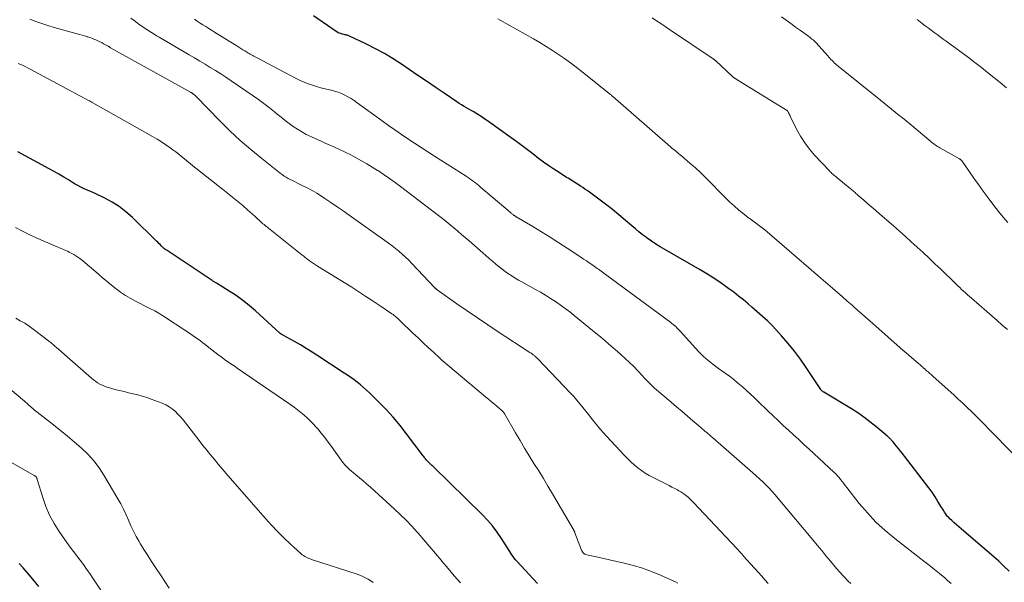
# Model space of a CAD drawing. Units: feet. Extents: x 1995000 to 2000013, y 545000 to 550000.
# Drawn here: x 1995401 to 1995569, y 546719 to 546814 of the extents above; entities that cross this region are included whole.
import ezdxf

# ---------------------------------------------------------------- set-up
doc = ezdxf.new("R2010")
doc.units = ezdxf.units.FT
doc.header["$LTSCALE"] = 100
doc.header["$MEASUREMENT"] = 0
doc.layers.add('CONTOUR INDEX', color=32, linetype='Continuous', lineweight=25)
doc.layers.add('CONTOUR INTERMEDIATE', color=40, linetype='Continuous', lineweight=15)

msp = doc.modelspace()

# ---------------------------------------------------------------- linework, layer by layer
at = {"layer": 'CONTOUR INDEX', "flags": 128}
for points, elevation in [([(1995569.47, 546720.87), (1995568.61, 546721.72), (1995567.72, 546722.54), (1995561.36, 546728.06), (1995560.96, 546728.4), (1995560.56, 546728.75), (1995560.17, 546729.1), (1995559.78, 546729.45), (1995559.42, 546729.76), (1995559.22, 546729.96), (1995559.02, 546730.17), (1995558.85, 546730.4), (1995558.68, 546730.64), (1995558.53, 546730.88), (1995558.37, 546731.12), (1995558.22, 546731.37), (1995558.07, 546731.61), (1995557.4, 546732.7), (1995556.9, 546733.48), (1995556.39, 546734.25), (1995555.86, 546735), (1995555.3, 546735.74), (1995551.72, 546740.38), (1995551.38, 546740.82), (1995551.03, 546741.26), (1995550.68, 546741.7), (1995550.33, 546742.13), (1995549.77, 546742.81), (1995549.69, 546742.9), (1995549.62, 546742.99), (1995549.54, 546743.08), (1995549.46, 546743.16), (1995549.38, 546743.25), (1995549.3, 546743.33), (1995549.21, 546743.41), (1995549.13, 546743.49), (1995549.05, 546743.56), (1995548.93, 546743.68), (1995548.81, 546743.79), (1995548.68, 546743.9), (1995548.56, 546744.01), (1995546.85, 546745.44), (1995545.86, 546746.24), (1995544.84, 546747.01), (1995543.78, 546747.73), (1995542.71, 546748.41), (1995538.03, 546751.23), (1995537.98, 546751.26), (1995537.93, 546751.29), (1995537.89, 546751.32), (1995537.84, 546751.35), (1995537.77, 546751.4), (1995537.69, 546751.47), (1995537.57, 546751.61), (1995537.53, 546751.67), (1995537.48, 546751.73), (1995537.44, 546751.79), (1995537.4, 546751.85), (1995535.02, 546755.44), (1995534.05, 546756.84), (1995533.04, 546758.21), (1995531.96, 546759.53), (1995530.84, 546760.81), (1995529.34, 546762.45), (1995528.93, 546762.89), (1995528.51, 546763.31), (1995528.07, 546763.72), (1995527.63, 546764.12), (1995527.18, 546764.51), (1995526.73, 546764.9), (1995526.28, 546765.29), (1995525.82, 546765.68), (1995525.16, 546766.25), (1995524.37, 546766.92), (1995523.56, 546767.57), (1995522.74, 546768.2), (1995521.91, 546768.81), (1995521.44, 546769.15), (1995520.36, 546769.9), (1995519.26, 546770.64), (1995518.14, 546771.34), (1995517.01, 546772.01), (1995511.01, 546775.45), (1995510.25, 546775.9), (1995509.5, 546776.37), (1995508.76, 546776.87), (1995508.04, 546777.38), (1995507.89, 546777.49), (1995507.26, 546777.97), (1995506.63, 546778.46), (1995506.02, 546778.96), (1995505.41, 546779.47), (1995504.34, 546780.41), (1995503.24, 546781.35), (1995502.12, 546782.27), (1995500.97, 546783.16), (1995499.82, 546784.03), (1995498.22, 546785.2), (1995497.85, 546785.47), (1995497.47, 546785.73), (1995497.1, 546785.99), (1995496.71, 546786.24), (1995496.47, 546786.4), (1995496.21, 546786.57), (1995495.94, 546786.73), (1995495.68, 546786.9), (1995495.41, 546787.06), (1995495.14, 546787.22), (1995494.88, 546787.38), (1995494.61, 546787.55), (1995494.34, 546787.71), (1995493.08, 546788.51), (1995492.19, 546789.08), (1995491.31, 546789.68), (1995490.45, 546790.29), (1995489.6, 546790.92), (1995488.59, 546791.69), (1995487.24, 546792.72), (1995485.88, 546793.73), (1995484.52, 546794.73), (1995483.14, 546795.72), (1995480.94, 546797.3), (1995480.49, 546797.61), (1995480.04, 546797.92), (1995479.58, 546798.21), (1995479.11, 546798.49), (1995478.99, 546798.57), (1995478.58, 546798.81), (1995478.17, 546799.05), (1995477.76, 546799.28), (1995477.35, 546799.52), (1995476.94, 546799.75), (1995476.53, 546800), (1995476.13, 546800.25), (1995475.74, 546800.51), (1995473.55, 546801.99), (1995472.06, 546803), (1995470.58, 546804.01), (1995469.1, 546805.02), (1995467.61, 546806.03), (1995466.33, 546806.9), (1995464.89, 546807.84), (1995463.42, 546808.73), (1995461.92, 546809.55), (1995460.38, 546810.32), (1995457.48, 546811.7), (1995457.37, 546811.75), (1995457.27, 546811.79), (1995457.16, 546811.82), (1995457.05, 546811.84), (1995456.94, 546811.87), (1995456.83, 546811.89), (1995456.71, 546811.91), (1995456.6, 546811.94), (1995456.27, 546812.02), (1995456, 546812.1), (1995455.73, 546812.2), (1995455.48, 546812.32), (1995455.24, 546812.47), (1995451.35, 546815.15)], 900), ([(1995489.41, 546718.77), (1995485.92, 546722.55), (1995485.69, 546722.81), (1995485.47, 546723.08), (1995485.26, 546723.36), (1995485.06, 546723.64), (1995484.87, 546723.94), (1995484.69, 546724.23), (1995484.5, 546724.52), (1995484.31, 546724.82), (1995483.3, 546726.43), (1995482.57, 546727.5), (1995481.79, 546728.54), (1995480.94, 546729.51), (1995480.05, 546730.45), (1995471.62, 546738.67), (1995471.45, 546738.83), (1995471.29, 546739), (1995471.12, 546739.16), (1995470.95, 546739.32), (1995470.86, 546739.42), (1995470.74, 546739.54), (1995470.63, 546739.66), (1995470.52, 546739.78), (1995470.41, 546739.91), (1995470.3, 546740.05), (1995470.2, 546740.18), (1995470.1, 546740.31), (1995470, 546740.45), (1995467.19, 546744.19), (1995466.08, 546745.6), (1995464.93, 546746.98), (1995463.72, 546748.3), (1995462.46, 546749.58), (1995460.87, 546751.13), (1995460.37, 546751.6), (1995459.87, 546752.06), (1995459.34, 546752.5), (1995458.81, 546752.92), (1995458.26, 546753.33), (1995457.71, 546753.73), (1995457.15, 546754.12), (1995456.58, 546754.5), (1995452.13, 546757.42), (1995451.15, 546758.05), (1995450.15, 546758.66), (1995449.15, 546759.26), (1995448.14, 546759.83), (1995446.3, 546760.86), (1995446.2, 546760.92), (1995446.1, 546760.98), (1995446, 546761.04), (1995445.9, 546761.1), (1995445.71, 546761.22), (1995445.66, 546761.26), (1995441.53, 546765.04), (1995440.47, 546765.95), (1995439.38, 546766.82), (1995438.25, 546767.63), (1995437.08, 546768.4), (1995434.88, 546769.76), (1995434.79, 546769.82), (1995434.7, 546769.87), (1995434.61, 546769.93), (1995434.51, 546769.98), (1995434.42, 546770.04), (1995434.33, 546770.1), (1995434.24, 546770.15), (1995434.15, 546770.21), (1995426.52, 546775.28), (1995426.42, 546775.35), (1995426.32, 546775.42), (1995426.22, 546775.49), (1995426.12, 546775.56), (1995426.02, 546775.64), (1995425.93, 546775.71), (1995425.83, 546775.8), (1995425.75, 546775.88), (1995425.53, 546776.1), (1995425.33, 546776.3), (1995425.14, 546776.5), (1995424.94, 546776.69), (1995424.74, 546776.89), (1995420.62, 546780.92), (1995419.54, 546781.87), (1995418.41, 546782.74), (1995417.2, 546783.5), (1995415.93, 546784.17), (1995414.29, 546784.95), (1995413.8, 546785.18), (1995413.31, 546785.4), (1995412.82, 546785.62), (1995412.33, 546785.84), (1995411.85, 546786.07), (1995411.37, 546786.31), (1995410.9, 546786.57), (1995410.44, 546786.84), (1995409.76, 546787.27), (1995408.96, 546787.76), (1995408.15, 546788.24), (1995407.33, 546788.7), (1995406.51, 546789.15), (1995401.15, 546792.03)], 880), ([(1995404.75, 546718.27), (1995403.45, 546719.84), (1995402.09, 546721.43), (1995401.43, 546722.17)], 860)]:
    msp.add_lwpolyline(points, dxfattribs=dict(at, elevation=elevation))
at = {"layer": 'CONTOUR INTERMEDIATE', "flags": 128}
for points, elevation in [([(1995528.59, 546718.75), (1995528.03, 546719.4), (1995527.47, 546720.04), (1995526.9, 546720.68), (1995526.32, 546721.3), (1995525.53, 546722.15), (1995525.34, 546722.35), (1995525.16, 546722.55), (1995524.98, 546722.76), (1995524.8, 546722.96), (1995524.62, 546723.17), (1995524.44, 546723.38), (1995524.26, 546723.59), (1995524.08, 546723.8), (1995524.06, 546723.83), (1995523.87, 546724.05), (1995523.67, 546724.27), (1995523.48, 546724.48), (1995523.28, 546724.7), (1995515.89, 546732.52), (1995515.61, 546732.81), (1995515.32, 546733.09), (1995515.02, 546733.36), (1995514.72, 546733.63), (1995514.4, 546733.88), (1995514.07, 546734.11), (1995513.74, 546734.33), (1995513.39, 546734.53), (1995513.17, 546734.65), (1995512.71, 546734.9), (1995512.24, 546735.15), (1995511.77, 546735.39), (1995511.3, 546735.63), (1995509.02, 546736.76), (1995508.34, 546737.13), (1995507.68, 546737.52), (1995507.05, 546737.96), (1995506.43, 546738.42), (1995505.84, 546738.92), (1995505.27, 546739.43), (1995504.71, 546739.97), (1995504.17, 546740.52), (1995501.13, 546743.76), (1995500.6, 546744.34), (1995500.08, 546744.93), (1995499.57, 546745.54), (1995499.07, 546746.15), (1995498.59, 546746.77), (1995498.1, 546747.39), (1995497.61, 546748.01), (1995497.12, 546748.63), (1995497.1, 546748.65), (1995496.6, 546749.28), (1995496.08, 546749.89), (1995495.55, 546750.49), (1995495, 546751.08), (1995489.46, 546756.92), (1995489.34, 546757.04), (1995489.22, 546757.16), (1995489.09, 546757.27), (1995488.97, 546757.38), (1995488.89, 546757.45), (1995488.8, 546757.52), (1995488.7, 546757.6), (1995488.61, 546757.67), (1995488.51, 546757.73), (1995488.41, 546757.8), (1995488.31, 546757.86), (1995488.21, 546757.93), (1995488.11, 546757.99), (1995482.74, 546761.51), (1995480.98, 546762.68), (1995479.22, 546763.86), (1995477.47, 546765.06), (1995475.74, 546766.26), (1995472.38, 546768.62), (1995472.33, 546768.66), (1995472.28, 546768.7), (1995472.23, 546768.74), (1995472.18, 546768.78), (1995472.13, 546768.83), (1995472.08, 546768.87), (1995472.04, 546768.92), (1995471.99, 546768.96), (1995468.08, 546773.09), (1995467.55, 546773.63), (1995467.01, 546774.15), (1995466.45, 546774.66), (1995465.88, 546775.16), (1995465.3, 546775.63), (1995464.71, 546776.1), (1995464.1, 546776.56), (1995463.49, 546777), (1995457.46, 546781.29), (1995456.42, 546782.02), (1995455.38, 546782.73), (1995454.34, 546783.44), (1995453.28, 546784.14), (1995452.73, 546784.5), (1995451.94, 546785), (1995451.14, 546785.47), (1995450.31, 546785.92), (1995449.48, 546786.34), (1995448.53, 546786.8), (1995448.16, 546786.98), (1995447.8, 546787.16), (1995447.44, 546787.35), (1995447.08, 546787.53), (1995446.73, 546787.73), (1995446.38, 546787.94), (1995446.05, 546788.17), (1995445.73, 546788.41), (1995442.6, 546790.89), (1995440.75, 546792.42), (1995438.94, 546793.98), (1995437.19, 546795.62), (1995435.48, 546797.31), (1995431.48, 546801.41), (1995431.38, 546801.51), (1995431.28, 546801.6), (1995431.18, 546801.69), (1995431.07, 546801.78), (1995430.97, 546801.86), (1995430.91, 546801.9), (1995430.86, 546801.95), (1995430.8, 546801.99), (1995430.73, 546802.03), (1995430.67, 546802.06), (1995430.61, 546802.1), (1995430.55, 546802.14), (1995430.48, 546802.17), (1995416.93, 546809.72), (1995416.88, 546809.75), (1995416.83, 546809.78), (1995416.79, 546809.81), (1995416.74, 546809.84), (1995416.69, 546809.87), (1995416.64, 546809.9), (1995416.59, 546809.93), (1995416.54, 546809.96), (1995415.74, 546810.4), (1995415.42, 546810.58), (1995415.1, 546810.74), (1995414.77, 546810.9), (1995414.43, 546811.04), (1995414.1, 546811.18), (1995413.76, 546811.31), (1995413.41, 546811.43), (1995413.07, 546811.54), (1995412.94, 546811.58), (1995412.52, 546811.71), (1995412.11, 546811.83), (1995411.69, 546811.95), (1995411.27, 546812.07), (1995407.32, 546813.16), (1995406.28, 546813.47), (1995405.24, 546813.8), (1995404.21, 546814.17), (1995403.19, 546814.56)], 888), ([(1995542.59, 546718.78), (1995542.24, 546719.13), (1995541.43, 546719.96), (1995540.64, 546720.81), (1995539.87, 546721.68), (1995539.13, 546722.58), (1995538.39, 546723.48), (1995537.66, 546724.38), (1995536.92, 546725.27), (1995536.17, 546726.17), (1995530.26, 546733.22), (1995529.76, 546733.8), (1995529.26, 546734.37), (1995528.74, 546734.93), (1995528.21, 546735.48), (1995527.67, 546736.01), (1995527.12, 546736.54), (1995526.56, 546737.06), (1995525.99, 546737.56), (1995519.17, 546743.51), (1995518.92, 546743.73), (1995518.66, 546743.95), (1995518.41, 546744.16), (1995518.15, 546744.38), (1995517.9, 546744.6), (1995517.64, 546744.82), (1995517.39, 546745.04), (1995517.13, 546745.25), (1995515.8, 546746.4), (1995514.88, 546747.19), (1995513.96, 546747.98), (1995513.03, 546748.76), (1995512.11, 546749.55), (1995509.62, 546751.66), (1995509.3, 546751.93), (1995508.99, 546752.21), (1995508.69, 546752.5), (1995508.4, 546752.8), (1995508.1, 546753.1), (1995507.81, 546753.4), (1995507.53, 546753.7), (1995507.24, 546754.01), (1995506.44, 546754.86), (1995505.74, 546755.59), (1995505.03, 546756.3), (1995504.3, 546756.98), (1995503.55, 546757.66), (1995502.98, 546758.16), (1995501.93, 546759.07), (1995500.87, 546759.97), (1995499.81, 546760.86), (1995498.74, 546761.74), (1995495.66, 546764.25), (1995494.88, 546764.87), (1995494.09, 546765.47), (1995493.28, 546766.06), (1995492.46, 546766.62), (1995491.62, 546767.17), (1995490.78, 546767.69), (1995489.92, 546768.2), (1995489.05, 546768.69), (1995486.74, 546769.95), (1995486.16, 546770.28), (1995485.59, 546770.62), (1995485.03, 546770.97), (1995484.48, 546771.34), (1995483.94, 546771.72), (1995483.41, 546772.11), (1995482.89, 546772.52), (1995482.38, 546772.94), (1995482.29, 546773.02), (1995481.75, 546773.48), (1995481.21, 546773.95), (1995480.66, 546774.42), (1995480.12, 546774.89), (1995477.79, 546776.94), (1995477.15, 546777.49), (1995476.51, 546778.04), (1995475.87, 546778.59), (1995475.23, 546779.14), (1995474.58, 546779.68), (1995473.92, 546780.21), (1995473.26, 546780.74), (1995472.59, 546781.25), (1995466.14, 546786.15), (1995465.22, 546786.84), (1995464.29, 546787.51), (1995463.35, 546788.15), (1995462.4, 546788.79), (1995462.25, 546788.89), (1995461.36, 546789.46), (1995460.46, 546790.01), (1995459.55, 546790.54), (1995458.63, 546791.05), (1995457.7, 546791.54), (1995456.76, 546792.01), (1995455.81, 546792.46), (1995454.85, 546792.89), (1995454.16, 546793.19), (1995453.36, 546793.54), (1995452.55, 546793.9), (1995451.75, 546794.26), (1995450.95, 546794.62), (1995450.93, 546794.63), (1995450.15, 546795.01), (1995449.4, 546795.42), (1995448.67, 546795.87), (1995447.95, 546796.35), (1995447.25, 546796.86), (1995446.56, 546797.38), (1995445.88, 546797.91), (1995445.21, 546798.46), (1995444.77, 546798.81), (1995443.88, 546799.53), (1995442.97, 546800.23), (1995442.05, 546800.9), (1995441.11, 546801.56), (1995437.38, 546804.11), (1995436.51, 546804.69), (1995435.63, 546805.27), (1995434.75, 546805.83), (1995433.86, 546806.38), (1995432.97, 546806.92), (1995432.07, 546807.46), (1995431.17, 546807.99), (1995430.27, 546808.52), (1995425.19, 546811.5), (1995424.74, 546811.76), (1995424.3, 546812.02), (1995423.86, 546812.29), (1995423.42, 546812.56), (1995422.99, 546812.84), (1995422.56, 546813.12), (1995422.14, 546813.42), (1995421.72, 546813.72), (1995421.45, 546813.92), (1995420.91, 546814.33), (1995420.36, 546814.74)], 892), ([(1995559.65, 546718.75), (1995559.04, 546719.31), (1995558.56, 546719.71), (1995557.69, 546720.45), (1995556.81, 546721.17), (1995555.92, 546721.89), (1995555.02, 546722.59), (1995550.06, 546726.41), (1995548.42, 546727.77), (1995546.86, 546729.21), (1995545.41, 546730.75), (1995544.04, 546732.38), (1995541.92, 546735.07), (1995541.66, 546735.41), (1995541.4, 546735.74), (1995541.14, 546736.08), (1995540.88, 546736.41), (1995540.61, 546736.74), (1995540.34, 546737.06), (1995540.04, 546737.37), (1995539.74, 546737.66), (1995535.52, 546741.58), (1995534.65, 546742.39), (1995533.77, 546743.2), (1995532.9, 546744), (1995532.02, 546744.81), (1995531.14, 546745.61), (1995530.27, 546746.42), (1995529.4, 546747.24), (1995528.54, 546748.07), (1995526.87, 546749.69), (1995526.2, 546750.33), (1995525.53, 546750.96), (1995524.84, 546751.58), (1995524.15, 546752.2), (1995523.45, 546752.8), (1995522.73, 546753.38), (1995521.99, 546753.94), (1995521.25, 546754.49), (1995520.14, 546755.27), (1995519.7, 546755.59), (1995519.26, 546755.92), (1995518.82, 546756.26), (1995518.4, 546756.6), (1995517.98, 546756.96), (1995517.58, 546757.33), (1995517.19, 546757.72), (1995516.81, 546758.12), (1995513.64, 546761.59), (1995513.45, 546761.79), (1995513.26, 546761.99), (1995513.06, 546762.18), (1995512.87, 546762.37), (1995512.66, 546762.55), (1995512.45, 546762.73), (1995512.24, 546762.9), (1995512.02, 546763.07), (1995500.9, 546771.28), (1995500.68, 546771.45), (1995500.45, 546771.61), (1995500.23, 546771.78), (1995500, 546771.94), (1995499.77, 546772.1), (1995499.55, 546772.26), (1995499.32, 546772.42), (1995499.09, 546772.58), (1995498.62, 546772.9), (1995498.16, 546773.22), (1995497.7, 546773.54), (1995497.23, 546773.85), (1995496.76, 546774.16), (1995494.47, 546775.68), (1995493.03, 546776.62), (1995491.57, 546777.55), (1995490.1, 546778.46), (1995488.61, 546779.35), (1995485.8, 546781.01), (1995485.72, 546781.05), (1995485.64, 546781.1), (1995485.56, 546781.16), (1995485.48, 546781.21), (1995485.4, 546781.26), (1995485.33, 546781.32), (1995485.26, 546781.38), (1995485.18, 546781.44), (1995485.13, 546781.48), (1995485.04, 546781.56), (1995484.94, 546781.65), (1995484.84, 546781.73), (1995484.74, 546781.81), (1995479.75, 546786.07), (1995479.46, 546786.31), (1995479.16, 546786.56), (1995478.86, 546786.79), (1995478.56, 546787.03), (1995478.25, 546787.25), (1995477.93, 546787.48), (1995477.62, 546787.69), (1995477.29, 546787.9), (1995471.93, 546791.32), (1995470.8, 546792.05), (1995469.67, 546792.78), (1995468.54, 546793.51), (1995467.42, 546794.25), (1995466.31, 546795), (1995465.2, 546795.76), (1995464.1, 546796.54), (1995463.01, 546797.32), (1995458.8, 546800.38), (1995458.29, 546800.74), (1995457.76, 546801.07), (1995457.23, 546801.38), (1995456.68, 546801.68), (1995456.12, 546801.93), (1995455.54, 546802.16), (1995454.95, 546802.35), (1995454.36, 546802.51), (1995454.09, 546802.57), (1995453.36, 546802.75), (1995452.63, 546802.93), (1995451.91, 546803.13), (1995451.19, 546803.34), (1995450.48, 546803.58), (1995449.78, 546803.85), (1995449.09, 546804.15), (1995448.42, 546804.48), (1995441.68, 546808.03), (1995441.47, 546808.14), (1995441.26, 546808.26), (1995441.06, 546808.38), (1995440.85, 546808.5), (1995440.64, 546808.62), (1995440.44, 546808.74), (1995440.24, 546808.86), (1995440.04, 546808.98), (1995439.74, 546809.17), (1995439.39, 546809.38), (1995439.04, 546809.59), (1995438.69, 546809.81), (1995438.34, 546810.02), (1995434.56, 546812.37), (1995434.07, 546812.68), (1995433.58, 546812.98), (1995433.09, 546813.29), (1995432.61, 546813.6), (1995432.13, 546813.91), (1995431.64, 546814.22), (1995431.16, 546814.54)], 896), ([(1995574.27, 546736.68), (1995566.12, 546744.94), (1995565.38, 546745.68), (1995564.64, 546746.43), (1995563.89, 546747.17), (1995563.14, 546747.91), (1995562.38, 546748.64), (1995561.62, 546749.36), (1995560.85, 546750.08), (1995560.07, 546750.78), (1995556.58, 546753.91), (1995556.29, 546754.17), (1995556, 546754.43), (1995555.71, 546754.69), (1995555.41, 546754.95), (1995555.09, 546755.24), (1995554.96, 546755.35), (1995554.82, 546755.47), (1995554.69, 546755.59), (1995554.56, 546755.7), (1995554.43, 546755.82), (1995554.3, 546755.94), (1995554.17, 546756.05), (1995554.03, 546756.17), (1995553.37, 546756.74), (1995552.91, 546757.14), (1995552.44, 546757.54), (1995551.98, 546757.94), (1995551.52, 546758.34), (1995545.82, 546763.36), (1995545.15, 546763.95), (1995544.48, 546764.54), (1995543.8, 546765.13), (1995543.13, 546765.73), (1995542.83, 546765.99), (1995542.01, 546766.72), (1995541.18, 546767.44), (1995540.35, 546768.16), (1995539.52, 546768.88), (1995537.13, 546770.94), (1995535.88, 546772.02), (1995534.62, 546773.1), (1995533.37, 546774.17), (1995532.12, 546775.25), (1995528.84, 546778.07), (1995528.41, 546778.44), (1995527.98, 546778.8), (1995527.54, 546779.15), (1995527.1, 546779.5), (1995526.66, 546779.83), (1995526.43, 546780), (1995526.2, 546780.17), (1995525.97, 546780.34), (1995525.73, 546780.5), (1995525.49, 546780.66), (1995525.26, 546780.83), (1995525.03, 546781.01), (1995524.81, 546781.19), (1995523.61, 546782.17), (1995522.8, 546782.86), (1995522.01, 546783.57), (1995521.25, 546784.3), (1995520.5, 546785.06), (1995518.86, 546786.77), (1995518, 546787.64), (1995517.12, 546788.5), (1995516.21, 546789.33), (1995515.29, 546790.14), (1995513.88, 546791.34), (1995513.64, 546791.53), (1995513.41, 546791.73), (1995513.17, 546791.92), (1995512.93, 546792.11), (1995512.7, 546792.3), (1995512.46, 546792.49), (1995512.23, 546792.69), (1995512, 546792.88), (1995502.2, 546801.43), (1995502.13, 546801.5), (1995502.05, 546801.56), (1995501.97, 546801.63), (1995501.89, 546801.7), (1995501.81, 546801.77), (1995501.72, 546801.84), (1995501.64, 546801.91), (1995501.56, 546801.97), (1995496.98, 546805.63), (1995496, 546806.4), (1995495.01, 546807.15), (1995494, 546807.87), (1995492.98, 546808.59), (1995491.94, 546809.27), (1995490.89, 546809.94), (1995489.82, 546810.58), (1995488.75, 546811.21), (1995483.05, 546814.41), (1995482.7, 546814.61)], 904), ([(1995569.19, 546761.86), (1995568.33, 546762.63), (1995567.47, 546763.4), (1995566.59, 546764.16), (1995565.72, 546764.93), (1995563.1, 546767.19), (1995562.75, 546767.49), (1995562.42, 546767.79), (1995562.08, 546768.09), (1995561.75, 546768.39), (1995561.42, 546768.7), (1995561.09, 546769.01), (1995560.76, 546769.32), (1995560.43, 546769.64), (1995557.87, 546772.12), (1995556.88, 546773.06), (1995555.9, 546774), (1995554.9, 546774.93), (1995553.89, 546775.85), (1995553.87, 546775.87), (1995552.87, 546776.78), (1995551.87, 546777.68), (1995550.86, 546778.57), (1995549.84, 546779.46), (1995547.51, 546781.49), (1995546.84, 546782.07), (1995546.16, 546782.65), (1995545.49, 546783.24), (1995544.82, 546783.82), (1995543.8, 546784.71), (1995543.64, 546784.85), (1995543.48, 546784.99), (1995543.32, 546785.13), (1995543.15, 546785.27), (1995542.99, 546785.41), (1995542.83, 546785.54), (1995542.67, 546785.68), (1995542.51, 546785.82), (1995540.22, 546787.7), (1995540.06, 546787.84), (1995539.9, 546787.97), (1995539.74, 546788.1), (1995539.57, 546788.23), (1995539.41, 546788.37), (1995539.26, 546788.51), (1995539.11, 546788.65), (1995538.96, 546788.8), (1995536.46, 546791.49), (1995535.58, 546792.52), (1995534.77, 546793.59), (1995534.06, 546794.73), (1995533.41, 546795.91), (1995532.36, 546798.01), (1995532.28, 546798.17), (1995532.2, 546798.33), (1995532.12, 546798.5), (1995532.04, 546798.66), (1995531.89, 546798.94), (1995531.88, 546798.96), (1995531.87, 546798.98), (1995531.85, 546798.99), (1995531.84, 546799.01), (1995531.78, 546799.07), (1995531.76, 546799.09), (1995531.74, 546799.1), (1995531.72, 546799.12), (1995531.7, 546799.13), (1995523.14, 546804.37), (1995523.06, 546804.42), (1995522.99, 546804.47), (1995522.92, 546804.52), (1995522.85, 546804.57), (1995522.78, 546804.63), (1995522.71, 546804.68), (1995522.64, 546804.74), (1995522.57, 546804.8), (1995519.61, 546807.53), (1995519.57, 546807.57), (1995519.52, 546807.61), (1995519.47, 546807.65), (1995519.43, 546807.68), (1995519.38, 546807.72), (1995519.33, 546807.76), (1995519.28, 546807.79), (1995519.23, 546807.83), (1995511.8, 546812.82), (1995511.06, 546813.31), (1995510.33, 546813.8), (1995509.59, 546814.29), (1995508.85, 546814.77)], 908), ([(1995569.26, 546780.04), (1995568.45, 546780.98), (1995567.67, 546781.94), (1995566.9, 546782.92), (1995566.74, 546783.14), (1995565.92, 546784.25), (1995565.1, 546785.36), (1995564.3, 546786.48), (1995563.5, 546787.6), (1995561.49, 546790.46), (1995561.44, 546790.52), (1995561.39, 546790.58), (1995561.34, 546790.63), (1995561.28, 546790.69), (1995561.22, 546790.73), (1995561.16, 546790.78), (1995561.1, 546790.82), (1995561.03, 546790.86), (1995557.73, 546792.72), (1995557.53, 546792.83), (1995557.32, 546792.96), (1995557.13, 546793.08), (1995556.93, 546793.22), (1995556.74, 546793.35), (1995556.55, 546793.49), (1995556.36, 546793.64), (1995556.18, 546793.79), (1995552.6, 546796.77), (1995551.99, 546797.28), (1995551.38, 546797.79), (1995550.76, 546798.29), (1995550.15, 546798.8), (1995549.53, 546799.3), (1995548.91, 546799.8), (1995548.29, 546800.3), (1995547.67, 546800.8), (1995540.2, 546806.83), (1995539.99, 546806.99), (1995539.8, 546807.17), (1995539.61, 546807.35), (1995539.42, 546807.53), (1995539.23, 546807.72), (1995539.05, 546807.92), (1995538.87, 546808.11), (1995538.7, 546808.31), (1995536.7, 546810.54), (1995536.53, 546810.71), (1995536.37, 546810.88), (1995536.19, 546811.04), (1995536.01, 546811.19), (1995535.83, 546811.34), (1995535.64, 546811.49), (1995535.45, 546811.64), (1995535.26, 546811.78), (1995534.04, 546812.64), (1995533.24, 546813.22), (1995532.44, 546813.8), (1995531.65, 546814.38), (1995530.85, 546814.96)], 912), ([(1995569.03, 546802.92), (1995567.97, 546803.79), (1995566.91, 546804.67), (1995565.84, 546805.53), (1995564.77, 546806.38), (1995563.68, 546807.22), (1995562.58, 546808.04), (1995558.81, 546810.82), (1995558.3, 546811.19), (1995557.79, 546811.57), (1995557.27, 546811.94), (1995556.75, 546812.32), (1995556.24, 546812.69), (1995555.72, 546813.07), (1995555.21, 546813.45), (1995554.71, 546813.84), (1995553.87, 546814.5)], 916), ([(1995513.25, 546718.82), (1995512.86, 546719.04), (1995512.46, 546719.24), (1995510.3, 546720.19), (1995508.79, 546720.8), (1995507.26, 546721.35), (1995505.7, 546721.81), (1995504.12, 546722.21), (1995499.14, 546723.33), (1995498.86, 546723.39), (1995498.58, 546723.46), (1995498.29, 546723.53), (1995498.01, 546723.6), (1995497.6, 546723.71), (1995497.53, 546723.73), (1995497.45, 546723.76), (1995497.39, 546723.79), (1995497.32, 546723.83), (1995497.26, 546723.88), (1995497.2, 546723.93), (1995497.15, 546723.99), (1995497.1, 546724.05), (1995497.08, 546724.09), (1995497.02, 546724.18), (1995496.97, 546724.26), (1995496.93, 546724.35), (1995496.89, 546724.45), (1995495.77, 546727.35), (1995495.75, 546727.41), (1995495.72, 546727.47), (1995495.7, 546727.52), (1995495.67, 546727.58), (1995495.64, 546727.64), (1995495.62, 546727.7), (1995495.58, 546727.75), (1995495.55, 546727.81), (1995491.95, 546733.98), (1995491.18, 546735.28), (1995490.4, 546736.58), (1995489.61, 546737.87), (1995488.81, 546739.16), (1995488.01, 546740.45), (1995487.22, 546741.74), (1995486.45, 546743.04), (1995485.69, 546744.35), (1995483.94, 546747.4), (1995483.88, 546747.5), (1995483.82, 546747.59), (1995483.76, 546747.68), (1995483.7, 546747.76), (1995483.68, 546747.79), (1995483.62, 546747.86), (1995483.56, 546747.93), (1995483.49, 546748), (1995483.42, 546748.06), (1995482.58, 546748.79), (1995482.08, 546749.21), (1995481.59, 546749.63), (1995481.09, 546750.05), (1995480.59, 546750.47), (1995474.18, 546755.83), (1995473.84, 546756.12), (1995473.51, 546756.41), (1995473.18, 546756.7), (1995472.85, 546757), (1995471.74, 546758.02), (1995470.87, 546758.83), (1995470, 546759.65), (1995469.13, 546760.47), (1995468.27, 546761.29), (1995466.1, 546763.38), (1995465.94, 546763.53), (1995465.77, 546763.69), (1995465.59, 546763.84), (1995465.42, 546763.99), (1995465.24, 546764.14), (1995465.06, 546764.28), (1995464.88, 546764.42), (1995464.69, 546764.55), (1995462.69, 546765.91), (1995461.49, 546766.71), (1995460.29, 546767.5), (1995459.07, 546768.28), (1995457.86, 546769.05), (1995452.06, 546772.65), (1995451.71, 546772.87), (1995451.37, 546773.1), (1995451.03, 546773.33), (1995450.69, 546773.57), (1995450.36, 546773.81), (1995450.03, 546774.06), (1995449.71, 546774.31), (1995449.39, 546774.56), (1995443.74, 546779.08), (1995443.55, 546779.23), (1995443.36, 546779.39), (1995443.17, 546779.54), (1995442.99, 546779.7), (1995442.8, 546779.85), (1995442.62, 546780.01), (1995442.44, 546780.18), (1995442.26, 546780.34), (1995441.83, 546780.74), (1995441.43, 546781.11), (1995441.03, 546781.47), (1995440.63, 546781.82), (1995440.22, 546782.17), (1995439.36, 546782.91), (1995438.51, 546783.62), (1995437.66, 546784.32), (1995436.8, 546785.02), (1995435.93, 546785.7), (1995431.4, 546789.29), (1995430.91, 546789.68), (1995430.42, 546790.07), (1995429.94, 546790.47), (1995429.46, 546790.87), (1995428.98, 546791.27), (1995428.49, 546791.66), (1995427.99, 546792.04), (1995427.49, 546792.41), (1995427.05, 546792.73), (1995426.32, 546793.24), (1995425.58, 546793.74), (1995424.82, 546794.21), (1995424.04, 546794.66), (1995413.91, 546800.37), (1995413.82, 546800.42), (1995413.72, 546800.47), (1995413.62, 546800.53), (1995413.52, 546800.58), (1995413.33, 546800.68), (1995413.27, 546800.71), (1995403.27, 546806.1), (1995402.84, 546806.32), (1995402.4, 546806.53), (1995401.96, 546806.73), (1995401.51, 546806.91), (1995401.22, 546807.03)], 884), ([(1995476.36, 546718.89), (1995475.28, 546720.09), (1995474.23, 546721.31), (1995473.18, 546722.54), (1995473.04, 546722.71), (1995472.08, 546723.87), (1995471.11, 546725.02), (1995470.12, 546726.16), (1995469.14, 546727.29), (1995468.98, 546727.47), (1995468.05, 546728.5), (1995467.1, 546729.5), (1995466.11, 546730.47), (1995465.1, 546731.42), (1995461.06, 546735.11), (1995460.45, 546735.65), (1995459.83, 546736.19), (1995459.2, 546736.72), (1995458.56, 546737.24), (1995457.77, 546737.87), (1995457.53, 546738.07), (1995457.3, 546738.28), (1995457.08, 546738.5), (1995456.86, 546738.73), (1995456.65, 546738.97), (1995456.45, 546739.21), (1995456.26, 546739.46), (1995456.07, 546739.71), (1995454.42, 546742.01), (1995453.85, 546742.77), (1995453.28, 546743.53), (1995452.69, 546744.27), (1995452.09, 546745), (1995451.79, 546745.35), (1995451.32, 546745.89), (1995450.82, 546746.41), (1995450.31, 546746.9), (1995449.77, 546747.37), (1995449.22, 546747.82), (1995448.66, 546748.26), (1995448.09, 546748.69), (1995447.5, 546749.1), (1995439.34, 546754.7), (1995438.91, 546755), (1995438.48, 546755.29), (1995438.05, 546755.58), (1995437.61, 546755.87), (1995437.18, 546756.16), (1995436.75, 546756.45), (1995436.33, 546756.75), (1995435.91, 546757.06), (1995435.68, 546757.23), (1995435.15, 546757.62), (1995434.62, 546758.03), (1995434.1, 546758.43), (1995433.58, 546758.85), (1995432.97, 546759.33), (1995432.58, 546759.64), (1995432.18, 546759.95), (1995431.78, 546760.24), (1995431.37, 546760.54), (1995430.96, 546760.82), (1995430.54, 546761.1), (1995430.13, 546761.38), (1995429.71, 546761.66), (1995425.9, 546764.16), (1995425.61, 546764.34), (1995425.31, 546764.53), (1995425.01, 546764.7), (1995424.71, 546764.87), (1995424.41, 546765.04), (1995424.1, 546765.2), (1995423.79, 546765.36), (1995423.49, 546765.52), (1995421.13, 546766.71), (1995420.27, 546767.18), (1995419.44, 546767.68), (1995418.63, 546768.23), (1995417.85, 546768.81), (1995417.08, 546769.42), (1995416.32, 546770.04), (1995415.57, 546770.67), (1995414.82, 546771.31), (1995412.62, 546773.21), (1995412.16, 546773.59), (1995411.68, 546773.95), (1995411.18, 546774.28), (1995410.67, 546774.59), (1995410.14, 546774.88), (1995409.88, 546775.02), (1995409.61, 546775.16), (1995409.34, 546775.28), (1995409.07, 546775.39), (1995408.8, 546775.5), (1995408.52, 546775.62), (1995408.25, 546775.73), (1995407.97, 546775.85), (1995404.15, 546777.51), (1995403, 546778.05), (1995401.87, 546778.61), (1995400.76, 546779.22)], 876), ([(1995461.51, 546718.95), (1995461.09, 546719.25), (1995460.65, 546719.52), (1995460.2, 546719.76), (1995459.74, 546719.98), (1995459.26, 546720.17), (1995458.78, 546720.35), (1995451.04, 546722.87), (1995450.8, 546722.95), (1995450.57, 546723.04), (1995450.34, 546723.14), (1995450.11, 546723.25), (1995449.89, 546723.38), (1995449.67, 546723.51), (1995449.47, 546723.66), (1995449.28, 546723.82), (1995447.44, 546725.51), (1995446.35, 546726.54), (1995445.28, 546727.6), (1995444.25, 546728.69), (1995443.24, 546729.8), (1995437.21, 546736.67), (1995436.53, 546737.45), (1995435.86, 546738.23), (1995435.2, 546739.01), (1995434.54, 546739.8), (1995433.88, 546740.6), (1995433.24, 546741.4), (1995432.61, 546742.21), (1995431.98, 546743.02), (1995429.66, 546746.06), (1995429.25, 546746.57), (1995428.82, 546747.07), (1995428.37, 546747.54), (1995427.89, 546748), (1995427.39, 546748.41), (1995426.86, 546748.78), (1995426.29, 546749.09), (1995425.7, 546749.36), (1995423.81, 546750.08), (1995423.06, 546750.34), (1995422.3, 546750.59), (1995421.54, 546750.8), (1995420.76, 546750.99), (1995419.99, 546751.16), (1995419.21, 546751.35), (1995418.44, 546751.54), (1995417.67, 546751.73), (1995416.73, 546751.97), (1995416.31, 546752.1), (1995415.9, 546752.25), (1995415.49, 546752.42), (1995415.1, 546752.62), (1995414.72, 546752.85), (1995414.36, 546753.09), (1995414, 546753.35), (1995413.66, 546753.63), (1995407.66, 546758.9), (1995407.53, 546759.01), (1995407.41, 546759.12), (1995407.28, 546759.24), (1995407.15, 546759.35), (1995407.02, 546759.46), (1995406.89, 546759.57), (1995406.76, 546759.68), (1995406.63, 546759.78), (1995403.8, 546761.94), (1995403.09, 546762.45), (1995402.36, 546762.94), (1995401.6, 546763.38), (1995400.82, 546763.79)], 872), ([(1995426.85, 546718), (1995426.15, 546719.12), (1995425.42, 546720.22), (1995424.69, 546721.32), (1995424.56, 546721.5), (1995423.89, 546722.5), (1995423.23, 546723.51), (1995422.59, 546724.53), (1995421.96, 546725.56), (1995421.77, 546725.88), (1995421.26, 546726.76), (1995420.79, 546727.66), (1995420.36, 546728.58), (1995419.96, 546729.52), (1995419.56, 546730.45), (1995419.14, 546731.38), (1995418.67, 546732.28), (1995418.17, 546733.16), (1995415.8, 546737.15), (1995414.97, 546738.42), (1995414.06, 546739.62), (1995413.04, 546740.74), (1995411.94, 546741.79), (1995410.78, 546742.79), (1995409.61, 546743.77), (1995408.43, 546744.74), (1995407.23, 546745.7), (1995403.95, 546748.27), (1995403.73, 546748.45), (1995403.52, 546748.62), (1995403.31, 546748.81), (1995403.1, 546748.99), (1995402.93, 546749.15), (1995402.81, 546749.26), (1995402.68, 546749.37), (1995402.56, 546749.48), (1995402.44, 546749.59), (1995402.32, 546749.7), (1995402.2, 546749.81), (1995402.07, 546749.92), (1995401.95, 546750.02), (1995395.76, 546755.22)], 868), ([(1995416.7, 546715.57), (1995413.92, 546719.7), (1995413.4, 546720.47), (1995412.86, 546721.23), (1995412.3, 546721.98), (1995411.74, 546722.72), (1995411.17, 546723.46), (1995410.61, 546724.2), (1995410.06, 546724.96), (1995409.52, 546725.72), (1995408.21, 546727.59), (1995407.35, 546728.95), (1995406.58, 546730.36), (1995405.95, 546731.84), (1995405.41, 546733.36), (1995404.48, 546736.43), (1995404.47, 546736.45), (1995404.47, 546736.48), (1995404.46, 546736.5), (1995404.45, 546736.52), (1995404.43, 546736.61), (1995404.43, 546736.64), (1995404.42, 546736.66), (1995404.41, 546736.68), (1995404.4, 546736.7), (1995404.33, 546736.83), (1995404.32, 546736.85), (1995404.22, 546736.94), (1995404.18, 546736.97), (1995404.16, 546736.98), (1995404.11, 546737.01), (1995404.06, 546737.04), (1995404.02, 546737.07), (1995403.98, 546737.09), (1995403.93, 546737.12), (1995393.81, 546742.87)], 864)]:
    msp.add_lwpolyline(points, dxfattribs=dict(at, elevation=elevation))

doc.saveas('drawing.dxf')
